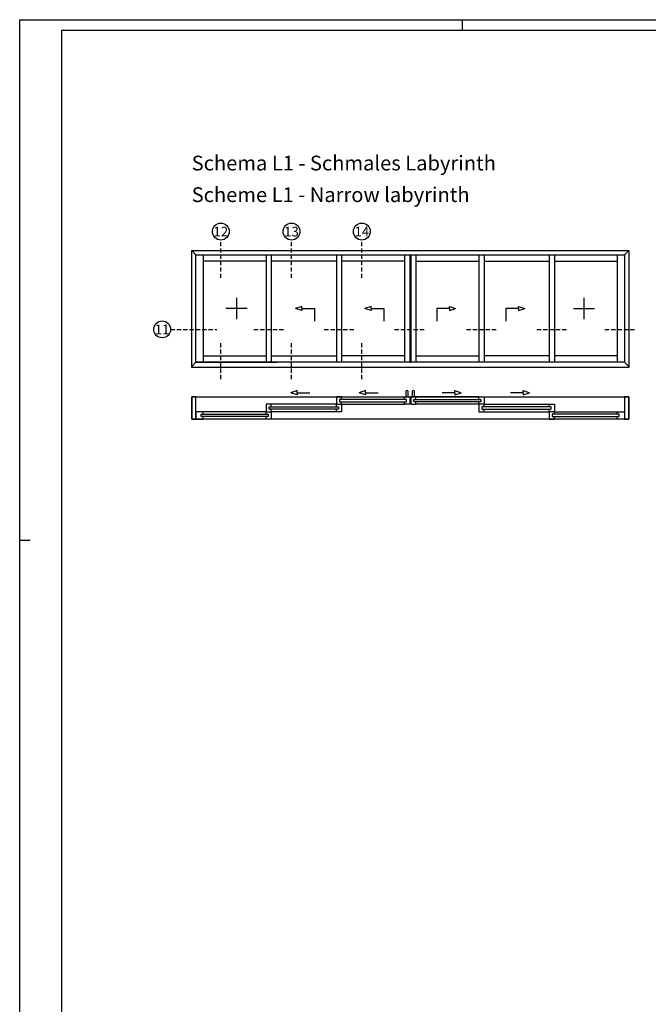
# Model space of a CAD drawing. Units: millimetres. Extents: x 0 to 3992, y -1106 to 841.
# Drawn here: x 2803 to 3101, y -732 to -265 of the extents above; entities that cross this region are included whole.
import ezdxf
from ezdxf.enums import TextEntityAlignment as Align

# ---------------------------------------------------------------- set-up
doc = ezdxf.new("R2010")
doc.units = ezdxf.units.MM
doc.header["$LTSCALE"] = 5
doc.linetypes.add('STRICHLINIE', pattern=[0.6, 0.4, -0.2])
for name, color, linetype in [('KONTUR', 7, 'Continuous'), ('LTGESTR035', 1, 'STRICHLINIE'), ('TEXT', 1, 'Continuous'), ('TEXT-DE', 7, 'Continuous'), ('TEXT-EN', 251, 'Continuous')]:
    doc.layers.add(name, color=color, linetype=linetype)
doc.layers.add('RAHMEN', color=7, linetype='Continuous', lineweight=0)
doc.styles.add('ARIAL 7.0', font='arial.ttf', dxfattribs={"height": 7})
doc.styles.get("Standard").update_dxf_attribs({"font": 'isocpeur.ttf'})

# ---------------------------------------------------------------- blocks, each defined once
blk = doc.blocks.new('A0Q')
at = {"layer": 'RAHMEN', "color": 150, "linetype": 'Continuous', "lineweight": -3}
for p, q in [((0, 0), (0, 841)), ((0, 841), (1189, 841)), ((210, 836), (210, 841)), ((5, 594), (0, 594))]:
    blk.add_line(p, q, dxfattribs=at)
at = {"layer": 'RAHMEN', "linetype": 'Continuous', "lineweight": -3}
for p, q in [((20, 5), (20, 836)), ((20, 836), (1184, 836))]:
    blk.add_line(p, q, dxfattribs=at)

msp = doc.modelspace()

# ---------------------------------------------------------------- linework, layer by layer
at = {"layer": 'KONTUR'}
for p, q in [((2886.51, -376.5), (2884.51, -374.5)), ((2890.01, -376.5), (2890.01, -427.5)), ((2919.76, -376.5), (2919.76, -427.5)), ((2922.26, -376.5), (2922.26, -427.5)), ((2953.14, -376.5), (2953.14, -427.5)), ((2955.64, -376.5), (2955.64, -427.5)), ((2985.39, -376.5), (2985.39, -427.5)), ((2987.89, -376.5), (2987.89, -427.5)), ((2988.39, -376.5), (2988.39, -427.5)), ((2990.89, -376.5), (2990.89, -427.5)), ((3016.51, -376.5), (3055.01, -376.5)), ((3020.64, -376.5), (3020.64, -427.5)), ((3023.14, -376.5), (3023.14, -427.5)), ((3054.01, -376.5), (3054.01, -427.5)), ((3056.51, -376.5), (3056.51, -427.5)), ((3086.26, -376.5), (3086.26, -427.5)), ((3089.76, -376.5), (3091.76, -374.5)), ((2919.76, -379.5), (2890.01, -379.5)), ((2953.14, -379.46), (2922.26, -379.5)), ((2985.39, -379.46), (2955.64, -379.5)), ((2990.89, -379.46), (3020.64, -379.5)), ((3023.14, -379.46), (3054.01, -379.5)), ((3056.51, -379.5), (3086.26, -379.5)), ((2890.01, -424.5), (2919.76, -424.5)), ((2922.26, -424.5), (2953.14, -424.5)), ((2985.39, -424.5), (2955.64, -424.5)), ((2990.89, -424.5), (3020.64, -424.5)), ((3054.01, -424.5), (3023.14, -424.5)), ((3086.26, -424.5), (3056.51, -424.5)), ((2884.51, -429.5), (2886.51, -427.5)), ((2886.51, -427.5), (2925.01, -427.5)), ((2987.89, -427.5), (2988.39, -427.5)), ((2988.39, -427.5), (2987.89, -427.5)), ((3089.76, -427.5), (3051.26, -427.5)), ((3091.76, -429.5), (3089.76, -427.5)), ((2953.14, -447.43), (2922.26, -447.43)), ((2955.64, -443.93), (2985.39, -443.93)), ((2955.64, -447.43), (2985.39, -447.43)), ((3020.64, -443.93), (2990.89, -443.93)), ((3020.64, -447.43), (2990.89, -447.43)), ((3023.14, -447.43), (3054.01, -447.43)), ((2919.76, -450.93), (2890.01, -450.93)), ((2953.14, -450.93), (2922.26, -450.93)), ((3023.14, -450.93), (3054.01, -450.93)), ((3056.51, -450.93), (3086.26, -450.93))]:
    msp.add_line(p, q, dxfattribs=at)
at = {"layer": 'KONTUR', "lineweight": -3}
for p, q in [((2905.76, -397), (2905.76, -407)), ((3070.51, -397), (3070.51, -407)), ((2910.76, -402), (2900.76, -402)), ((3065.51, -402), (3075.51, -402))]:
    msp.add_line(p, q, dxfattribs=at)
at = {"layer": 'KONTUR', "color": 251}
for p, q in [((2936.76, -401), (2933.76, -402)), ((2936.76, -402), (2936.76, -401)), ((2969.57, -401), (2966.57, -402)), ((2969.57, -402), (2969.57, -401)), ((3039.51, -402), (3039.51, -401)), ((3039.51, -401), (3042.51, -402)), ((2936.76, -403), (2933.76, -402)), ((2936.76, -402), (2936.76, -403)), ((2936.76, -402), (2942.76, -402)), ((2942.76, -402), (2942.76, -408)), ((2969.57, -403), (2966.57, -402)), ((2969.57, -402), (2969.57, -403)), ((2969.57, -402), (2975.57, -402)), ((2975.57, -402), (2975.57, -408)), ((3039.51, -402), (3033.51, -402)), ((3033.51, -402), (3033.51, -408)), ((3039.51, -402), (3039.51, -403)), ((3039.51, -403), (3042.51, -402)), ((2934.58, -440.96), (2931.58, -441.96)), ((2934.58, -442.96), (2931.58, -441.96)), ((2934.58, -441.96), (2934.58, -440.96)), ((2934.58, -441.96), (2934.58, -442.96)), ((2934.58, -441.96), (2940.58, -441.96)), ((2966.95, -440.96), (2963.95, -441.96)), ((2966.95, -442.96), (2963.95, -441.96)), ((2966.95, -441.96), (2966.95, -440.96)), ((2966.95, -441.96), (2966.95, -442.96)), ((2966.95, -441.96), (2972.95, -441.96)), ((3041.69, -441.96), (3035.69, -441.96)), ((3041.69, -441.96), (3041.69, -440.96)), ((3041.69, -440.96), (3044.69, -441.96)), ((3041.69, -441.96), (3041.69, -442.96)), ((3041.69, -442.96), (3044.69, -441.96))]:
    msp.add_line(p, q, dxfattribs=at)
at = {"layer": 'KONTUR', "lineweight": 30}
for p, q in [((3006.7, -402), (3006.7, -401)), ((3006.7, -401), (3009.7, -402)), ((3006.7, -402), (3000.7, -402)), ((3000.7, -402), (3000.7, -408)), ((3006.7, -402), (3006.7, -403)), ((3006.7, -403), (3009.7, -402)), ((3009.32, -441.96), (3003.32, -441.96)), ((3009.32, -441.96), (3009.32, -440.96)), ((3009.32, -440.96), (3012.32, -441.96)), ((3009.32, -441.96), (3009.32, -442.96)), ((3009.32, -442.96), (3012.32, -441.96))]:
    msp.add_line(p, q, dxfattribs=at)
at = {"layer": 'KONTUR'}
for points in [[(2884.51, -374.5), (3091.76, -374.5), (3091.76, -430), (2884.51, -430)], [(2886.51, -376.5), (3089.76, -376.5), (3089.76, -427.5), (2886.51, -427.5)], [(2884.51, -454.43), (2886.51, -454.43), (2886.51, -443.93), (2884.51, -443.93)], [(2884.51, -443.93), (3091.76, -443.93), (3091.76, -454.43), (2884.51, -454.43)], [(2954.64, -446.18), (2986.39, -446.18), (2986.39, -445.18), (2954.64, -445.18)], [(3021.64, -446.18), (2989.89, -446.18), (2989.89, -445.18), (3021.64, -445.18)], [(3089.76, -454.43), (3091.76, -454.43), (3091.76, -443.93), (3089.76, -443.93)], [(2920.76, -453.18), (2889.01, -453.18), (2889.01, -452.18), (2920.76, -452.18)], [(2954.14, -449.68), (2921.26, -449.68), (2921.26, -448.68), (2954.14, -448.68)], [(3022.14, -449.68), (3055.01, -449.68), (3055.01, -448.68), (3022.14, -448.68)], [(3055.51, -453.18), (3087.26, -453.18), (3087.26, -452.18), (3055.51, -452.18)]]:
    msp.add_lwpolyline(points, close=True, dxfattribs=at)
for points in [[(2986.14, -441.43), (2986.14, -443.93), (2987.14, -443.93), (2987.14, -441.43, 1)], [(2989.14, -441.43), (2989.14, -443.93), (2990.14, -443.93), (2990.14, -441.43, 1)]]:
    msp.add_lwpolyline(points, format="xyb", close=True, dxfattribs=at)
for points in [[(2922.26, -448.68), (2922.26, -447.43), (2919.76, -447.43), (2919.76, -450.93), (2922.26, -450.93), (2922.26, -449.68)], [(2955.64, -445.18), (2955.64, -443.93), (2953.14, -443.93), (2953.14, -447.43), (2955.64, -447.43), (2955.64, -446.18)], [(2953.14, -448.68), (2953.14, -447.43), (2955.64, -447.43), (2955.64, -450.93), (2953.14, -450.93), (2953.14, -449.68)], [(2985.39, -445.18), (2985.39, -443.93), (2987.89, -443.93), (2987.89, -447.43), (2985.39, -447.43), (2985.39, -446.18)], [(2990.89, -445.18), (2990.89, -443.93), (2988.39, -443.93), (2988.39, -447.43), (2990.89, -447.43), (2990.89, -446.18)], [(3020.64, -445.18), (3020.64, -443.93), (3023.14, -443.93), (3023.14, -447.43), (3020.64, -447.43), (3020.64, -446.18)], [(3023.14, -448.68), (3023.14, -447.43), (3020.64, -447.43), (3020.64, -450.93), (3023.14, -450.93), (3023.14, -449.68)], [(3054.01, -448.68), (3054.01, -447.43), (3056.51, -447.43), (3056.51, -450.93), (3054.01, -450.93), (3054.01, -449.68)], [(2890.01, -452.18), (2890.01, -450.93), (2886.51, -450.93), (2886.51, -454.43), (2890.01, -454.43), (2890.01, -453.18)], [(2919.76, -452.18), (2919.76, -450.93), (2922.26, -450.93), (2922.26, -454.43), (2919.76, -454.43), (2919.76, -453.18)], [(3056.51, -452.18), (3056.51, -450.93), (3054.01, -450.93), (3054.01, -454.43), (3056.51, -454.43), (3056.51, -453.18)], [(3086.26, -452.18), (3086.26, -450.93), (3089.76, -450.93), (3089.76, -454.43), (3086.26, -454.43), (3086.26, -453.18)]]:
    msp.add_lwpolyline(points, dxfattribs=at)
at = {"layer": 'LTGESTR035', "lineweight": -3}
for p, q in [((2898.34, -387.5), (2898.34, -369.5)), ((2931.84, -387.5), (2931.84, -369.5)), ((2965.21, -387.5), (2965.21, -369.5)), ((2874.51, -411.89), (2896.51, -411.89)), ((2914.01, -411.89), (2928.91, -411.89)), ((2947.39, -411.89), (2962.29, -411.89)), ((2980.69, -411.89), (2995.59, -411.89)), ((3014.89, -411.89), (3029.79, -411.89)), ((3048.26, -411.89), (3063.16, -411.89)), ((3080.51, -411.89), (3095.41, -411.89)), ((2898.34, -435.5), (2898.34, -418.5)), ((2931.84, -435.5), (2931.84, -418.5)), ((2965.21, -435.5), (2965.21, -418.5))]:
    msp.add_line(p, q, dxfattribs=at)
at = {"layer": 'TEXT', "color": 1, "lineweight": -3}
for centre in [(2898.34, -365.5), (2931.84, -365.5), (2965.21, -365.5), (2870.51, -411.89)]:
    msp.add_circle(centre, 4, dxfattribs=at)

# ---------------------------------------------------------------- block references
at = {"layer": 'RAHMEN'}
msp.add_blockref('A0Q', (2802.95, -1106), dxfattribs=at)

# ---------------------------------------------------------------- texts
at = {"layer": 'TEXT', "lineweight": -3}
for s, p in [('12', (2898.34, -365.5)), ('13', (2931.84, -365.5)), ('14', (2965.21, -365.5)), ('11', (2870.51, -411.89))]:
    msp.add_text(s, height=4.6, dxfattribs=at).set_placement(p, align=Align.MIDDLE_CENTER)
at = {"layer": 'TEXT-DE', "linetype": 'Continuous', "lineweight": -3, "insert": (2884.51, -329.5), "char_height": 7, "attachment_point": 1, "style": 'ARIAL 7.0'}
msp.add_mtext_dynamic_manual_height_columns('{\\Farial unicode ms|c0;Schema L1 - Schmales Labyrinth}', width=149.1702, gutter_width=35, heights=[0], dxfattribs=at)
at = {"layer": 'TEXT-EN', "linetype": 'Continuous', "lineweight": -3, "insert": (2884.51, -344.5), "char_height": 7, "attachment_point": 1, "style": 'ARIAL 7.0'}
msp.add_mtext_dynamic_manual_height_columns('Scheme L1 - Narrow labyrinth', width=143.0239, gutter_width=35, heights=[0], dxfattribs=at)

doc.saveas('drawing.dxf')
